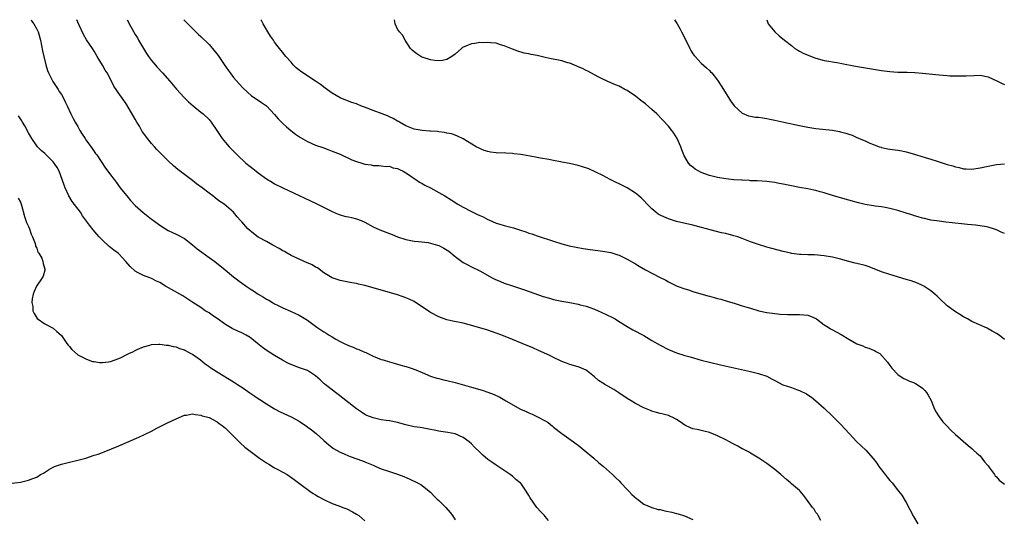
# Model space of a CAD drawing. Units: inches. Extents: x 2631000 to 2634000, y 1437000 to 1440000.
# Drawn here: x 2632989 to 2633229, y 1439878 to 1440000 of the extents above; entities that cross this region are included whole.
import ezdxf

# ---------------------------------------------------------------- set-up
doc = ezdxf.new("R2010")
doc.units = ezdxf.units.IN
doc.header["$MEASUREMENT"] = 0
doc.layers.add('LD26311437_10ft', color=91, linetype='Continuous')

msp = doc.modelspace()

# ---------------------------------------------------------------- linework, layer by layer
at = {"layer": 'LD26311437_10ft'}
for points, elevation in [([(2632991.61, 1440000), (2632991.75, 1439999.75), (2632992.27, 1439999), (2632993, 1439997.67), (2632993.32, 1439997), (2632993.9, 1439995), (2632994.41, 1439992.4), (2632994.7, 1439991), (2632995.19, 1439989), (2632995.62, 1439987.62), (2632995.87, 1439987), (2632996.95, 1439984.95), (2632997.7, 1439983.7), (2632998.22, 1439983), (2632998.5, 1439982.5), (2632999, 1439981.74), (2632999.45, 1439981), (2632999.92, 1439979.92), (2633000.39, 1439979), (2633001.31, 1439977), (2633001.91, 1439975.91), (2633002.38, 1439975), (2633003, 1439973.95), (2633003.52, 1439973), (2633004.1, 1439972.1), (2633004.78, 1439971), (2633005, 1439970.67), (2633006.54, 1439968.54), (2633007, 1439967.83), (2633007.36, 1439967.36), (2633007.62, 1439967), (2633009.79, 1439963.79), (2633010.35, 1439963), (2633011, 1439962.15), (2633011.84, 1439961), (2633012.35, 1439960.35), (2633013.37, 1439959), (2633014.08, 1439958.08), (2633014.95, 1439957), (2633015.88, 1439955.88), (2633017, 1439954.7), (2633018.94, 1439952.94), (2633021, 1439951.32), (2633021.43, 1439951), (2633023, 1439949.89), (2633024.35, 1439949), (2633025, 1439948.6), (2633026.11, 1439948.11), (2633027, 1439947.66), (2633027.46, 1439947.46), (2633029, 1439946.64), (2633031, 1439945.08), (2633032.11, 1439944.11), (2633033.25, 1439943.25), (2633035, 1439942), (2633036.45, 1439941), (2633038.92, 1439939), (2633041, 1439937.28), (2633042.29, 1439936.29), (2633044.02, 1439935), (2633045, 1439934.33), (2633045.82, 1439933.82), (2633047, 1439933.03), (2633048.3, 1439932.3), (2633049, 1439931.84), (2633049.56, 1439931.56), (2633050.44, 1439931), (2633051, 1439930.68), (2633051.66, 1439930.34), (2633053, 1439929.7), (2633054.87, 1439928.87), (2633057, 1439927.89), (2633059, 1439926.7), (2633061, 1439925.26), (2633061.32, 1439925), (2633062.3, 1439924.3), (2633063, 1439923.85), (2633063.54, 1439923.54), (2633064.31, 1439923), (2633065, 1439922.61), (2633065.95, 1439922.05), (2633067, 1439921.49), (2633067.96, 1439921), (2633068.67, 1439920.67), (2633069, 1439920.47), (2633070.12, 1439920.12), (2633071, 1439919.7), (2633071.55, 1439919.55), (2633072.79, 1439919), (2633073.23, 1439918.77), (2633075, 1439917.92), (2633077, 1439917.11), (2633077.43, 1439917), (2633079, 1439916.51), (2633080.17, 1439916.17), (2633081, 1439915.97), (2633081.74, 1439915.74), (2633083, 1439915.42), (2633083.31, 1439915.31), (2633084.33, 1439915), (2633085.4, 1439914.6), (2633087, 1439913.89), (2633089, 1439913.05), (2633090.53, 1439912.53), (2633091, 1439912.44), (2633092.14, 1439912.14), (2633093, 1439911.97), (2633095, 1439911.47), (2633099, 1439910.34), (2633101.59, 1439909.59), (2633103, 1439909.11), (2633104.54, 1439908.54), (2633105.91, 1439907.91), (2633107.16, 1439907.16), (2633107.39, 1439907), (2633110.95, 1439905), (2633112.37, 1439904.37), (2633113, 1439904.07), (2633113.76, 1439903.76), (2633115.13, 1439903.13), (2633117, 1439902.09), (2633117.68, 1439901.68), (2633118.79, 1439900.79), (2633119, 1439900.6), (2633121, 1439899.01), (2633123.87, 1439897), (2633124.51, 1439896.51), (2633125, 1439896.16), (2633126.47, 1439895), (2633128.86, 1439893), (2633129.99, 1439891.99), (2633131.18, 1439891), (2633133.41, 1439889), (2633134.2, 1439888.2), (2633135, 1439887.45), (2633135.45, 1439887), (2633137, 1439885.38), (2633137.38, 1439885), (2633138.13, 1439884.13), (2633139.2, 1439883.2), (2633139.48, 1439883), (2633141, 1439881.82), (2633142.98, 1439880.98), (2633144.52, 1439880.52), (2633145, 1439880.47), (2633146.18, 1439880.18), (2633147.84, 1439879.84), (2633149, 1439879.52), (2633149.43, 1439879.43), (2633150.96, 1439878.96), (2633153, 1439878.03)], 10690), ([(2633184.2, 1439877.8), (2633183.52, 1439879), (2633183.34, 1439879.34), (2633183, 1439879.73), (2633182.55, 1439880.55), (2633182.19, 1439881), (2633180.72, 1439883), (2633179.97, 1439883.97), (2633179.12, 1439885), (2633179, 1439885.11), (2633177, 1439886.78), (2633176.75, 1439887), (2633175.79, 1439887.79), (2633174.4, 1439889), (2633173, 1439890.29), (2633171, 1439891.7), (2633169.05, 1439893), (2633167, 1439894.24), (2633166.54, 1439894.54), (2633165.23, 1439895.23), (2633165, 1439895.33), (2633163.93, 1439895.93), (2633162.62, 1439896.62), (2633161.95, 1439897), (2633161, 1439897.51), (2633159, 1439898.49), (2633157, 1439899.27), (2633155.63, 1439899.63), (2633155, 1439899.75), (2633154.01, 1439900.01), (2633153, 1439900.2), (2633152.44, 1439900.44), (2633151, 1439901.1), (2633149.89, 1439901.89), (2633149, 1439902.44), (2633147.94, 1439903), (2633147.3, 1439903.3), (2633147, 1439903.42), (2633145.73, 1439903.73), (2633145, 1439903.94), (2633144.14, 1439904.14), (2633143, 1439904.48), (2633142.62, 1439904.62), (2633141, 1439905.31), (2633139, 1439906.36), (2633137.92, 1439907), (2633137, 1439907.57), (2633134.95, 1439908.95), (2633133.74, 1439909.74), (2633131.52, 1439911), (2633131.2, 1439911.2), (2633131, 1439911.35), (2633129.98, 1439911.98), (2633129, 1439912.89), (2633127, 1439914.45), (2633125.85, 1439915), (2633125.22, 1439915.22), (2633125, 1439915.32), (2633123, 1439915.84), (2633122.19, 1439916.19), (2633121, 1439916.58), (2633120.74, 1439916.74), (2633119, 1439917.55), (2633118.07, 1439918.07), (2633115.32, 1439919.32), (2633113.93, 1439919.93), (2633111.36, 1439921), (2633109, 1439921.94), (2633106.41, 1439923), (2633105, 1439923.55), (2633103, 1439924.25), (2633101, 1439924.84), (2633098.45, 1439925.55), (2633097, 1439925.92), (2633094.45, 1439926.45), (2633093, 1439926.79), (2633092.36, 1439927), (2633091, 1439927.51), (2633089, 1439928.56), (2633088.73, 1439928.73), (2633087, 1439929.91), (2633085.35, 1439931), (2633085, 1439931.21), (2633083.77, 1439931.77), (2633083, 1439932.15), (2633082.35, 1439932.35), (2633081, 1439932.85), (2633075.59, 1439934.41), (2633073, 1439935.14), (2633071.49, 1439935.49), (2633071, 1439935.63), (2633069.83, 1439935.83), (2633068.16, 1439936.16), (2633067, 1439936.36), (2633066.53, 1439936.53), (2633065, 1439937.03), (2633063, 1439938.27), (2633061.44, 1439939.44), (2633061, 1439939.65), (2633060.18, 1439940.18), (2633058.78, 1439940.78), (2633058.21, 1439941), (2633057, 1439941.53), (2633055, 1439942.48), (2633054.04, 1439943), (2633053.4, 1439943.4), (2633053, 1439943.6), (2633052.14, 1439944.14), (2633050.56, 1439945), (2633049, 1439945.91), (2633047, 1439946.96), (2633045.83, 1439947.83), (2633044.46, 1439949), (2633043, 1439950.7), (2633042.68, 1439951), (2633041.89, 1439951.89), (2633041, 1439953.02), (2633038.68, 1439955), (2633037.65, 1439955.65), (2633037, 1439956.13), (2633036.54, 1439956.54), (2633035.95, 1439957), (2633035, 1439957.66), (2633033.3, 1439959), (2633031.97, 1439959.97), (2633031, 1439960.73), (2633027.42, 1439963.42), (2633026.32, 1439964.32), (2633025, 1439965.53), (2633022.31, 1439968.31), (2633021.71, 1439969), (2633021, 1439969.76), (2633020.03, 1439971), (2633019.57, 1439971.57), (2633018.74, 1439972.74), (2633018.02, 1439973.98), (2633017.4, 1439975), (2633017, 1439975.74), (2633015, 1439979.24), (2633013.76, 1439981), (2633013.42, 1439981.42), (2633011.81, 1439983.81), (2633011.25, 1439985), (2633010.13, 1439987), (2633009.69, 1439987.69), (2633009, 1439988.87), (2633007.71, 1439991), (2633007, 1439992.3), (2633006.56, 1439993), (2633005.12, 1439995.12), (2633004.36, 1439996.36), (2633003.34, 1439998.66), (2633003, 1439999.4), (2633002.76, 1440000)], 10680), ([(2633015.02, 1440000), (2633015.37, 1439999.37), (2633015.54, 1439999), (2633016.16, 1439997.84), (2633017, 1439996.36), (2633017.54, 1439995.54), (2633017.81, 1439995), (2633019, 1439992.95), (2633019.76, 1439991.76), (2633020.28, 1439991), (2633021, 1439990.01), (2633021.45, 1439989.44), (2633022.39, 1439988.39), (2633023.69, 1439987), (2633025.42, 1439985), (2633027.04, 1439983.04), (2633028.94, 1439981), (2633029.99, 1439979.99), (2633031.13, 1439979), (2633033, 1439977.46), (2633033.54, 1439977), (2633035, 1439975.62), (2633035.3, 1439975.3), (2633035.56, 1439975), (2633036.92, 1439973), (2633037.72, 1439971.72), (2633038.22, 1439971), (2633039, 1439970.03), (2633039.89, 1439969), (2633041.45, 1439967.45), (2633041.85, 1439967), (2633043.95, 1439965), (2633045, 1439964.14), (2633045.66, 1439963.66), (2633046.46, 1439963), (2633047, 1439962.6), (2633049, 1439961.19), (2633050.37, 1439960.37), (2633051, 1439959.98), (2633053, 1439958.99), (2633054.36, 1439958.36), (2633061, 1439955.24), (2633061.49, 1439955), (2633065, 1439953.18), (2633066.53, 1439952.53), (2633067, 1439952.4), (2633068.06, 1439952.06), (2633069, 1439951.93), (2633069.71, 1439951.71), (2633071, 1439951.44), (2633072.09, 1439951), (2633073, 1439950.6), (2633075, 1439949.49), (2633076.69, 1439948.69), (2633079, 1439947.81), (2633079.62, 1439947.62), (2633081, 1439947.05), (2633083, 1439946.33), (2633083.8, 1439946.2), (2633085, 1439945.94), (2633086.11, 1439945.89), (2633088.4, 1439945.6), (2633089, 1439945.49), (2633090.73, 1439945), (2633091, 1439944.91), (2633092.27, 1439944.27), (2633093.49, 1439943.49), (2633095, 1439942.24), (2633097, 1439940.76), (2633098.15, 1439940.15), (2633099, 1439939.69), (2633101, 1439938.71), (2633104.08, 1439937), (2633104.69, 1439936.69), (2633106.08, 1439936.08), (2633107, 1439935.71), (2633109, 1439935.03), (2633111.95, 1439934.05), (2633116.5, 1439932.5), (2633118.03, 1439932.03), (2633119, 1439931.76), (2633121, 1439931.32), (2633123, 1439930.99), (2633125, 1439930.61), (2633125.54, 1439930.45), (2633127, 1439930.08), (2633129, 1439929.35), (2633129.85, 1439929), (2633130.65, 1439928.66), (2633132.02, 1439928.02), (2633133.36, 1439927.36), (2633134.02, 1439927), (2633134.63, 1439926.63), (2633137, 1439925.14), (2633138.35, 1439924.35), (2633141, 1439922.92), (2633143, 1439921.76), (2633145, 1439920.58), (2633147, 1439919.54), (2633149, 1439918.74), (2633151, 1439918.1), (2633152.3, 1439917.7), (2633155, 1439916.93), (2633157, 1439916.41), (2633159.75, 1439915.75), (2633167, 1439914.2), (2633169, 1439913.71), (2633171, 1439912.99), (2633172.33, 1439912.33), (2633173, 1439911.93), (2633174.94, 1439910.94), (2633177, 1439910.25), (2633178.23, 1439909.77), (2633179, 1439909.52), (2633180.68, 1439908.68), (2633181, 1439908.46), (2633181.89, 1439907.89), (2633183, 1439906.97), (2633185, 1439905.18), (2633187, 1439903.3), (2633189, 1439901.3), (2633190.09, 1439900.09), (2633191.06, 1439899.06), (2633193, 1439897.04), (2633194.03, 1439896.03), (2633195.14, 1439895), (2633196.97, 1439892.97), (2633197.82, 1439891.82), (2633198.35, 1439891), (2633199.86, 1439889), (2633200.38, 1439888.38), (2633201, 1439887.58), (2633201.54, 1439887), (2633203.16, 1439885), (2633203.96, 1439883.96), (2633205, 1439882.2), (2633206.79, 1439878.79), (2633207.87, 1439877)], 10670), ([(2633028.87, 1440000), (2633029.4, 1439999.4), (2633030.38, 1439998.38), (2633031, 1439997.84), (2633032.41, 1439996.41), (2633033, 1439995.89), (2633035, 1439993.91), (2633035.84, 1439993), (2633037.23, 1439991.23), (2633038.83, 1439988.83), (2633039.66, 1439987.66), (2633040.15, 1439987), (2633041, 1439985.92), (2633042.37, 1439984.37), (2633043.33, 1439983.33), (2633045.4, 1439981.4), (2633046.04, 1439981), (2633046.59, 1439980.59), (2633047, 1439980.35), (2633047.76, 1439979.76), (2633049, 1439978.99), (2633051, 1439976.84), (2633051.83, 1439975.83), (2633052.71, 1439975), (2633053, 1439974.69), (2633053.88, 1439973.88), (2633054.95, 1439972.95), (2633056.08, 1439972.08), (2633057.28, 1439971.28), (2633059, 1439970.29), (2633061, 1439969.4), (2633062.78, 1439968.78), (2633064.21, 1439968.21), (2633065, 1439967.94), (2633065.65, 1439967.65), (2633067, 1439967.15), (2633069.84, 1439965.84), (2633071, 1439965.36), (2633072.3, 1439965), (2633073, 1439964.78), (2633074.56, 1439964.56), (2633075, 1439964.46), (2633076.4, 1439964.4), (2633077, 1439964.36), (2633078.2, 1439964.2), (2633079, 1439964.22), (2633079.86, 1439963.86), (2633081, 1439963.67), (2633081.41, 1439963.41), (2633082.35, 1439963), (2633083, 1439962.63), (2633084.11, 1439961.89), (2633085, 1439961.26), (2633085.4, 1439961), (2633086.34, 1439960.34), (2633087, 1439960.01), (2633087.63, 1439959.63), (2633089, 1439958.95), (2633091, 1439957.86), (2633092.47, 1439957), (2633094.04, 1439956.04), (2633095.66, 1439955), (2633097, 1439954.22), (2633099, 1439953.17), (2633099.35, 1439953), (2633100.49, 1439952.49), (2633101, 1439952.24), (2633101.88, 1439951.88), (2633103, 1439951.26), (2633103.19, 1439951.19), (2633105, 1439950.37), (2633105.93, 1439950.07), (2633107, 1439949.77), (2633109.22, 1439949.22), (2633110.74, 1439948.74), (2633112.24, 1439948.24), (2633113, 1439947.93), (2633113.71, 1439947.71), (2633115, 1439947.25), (2633119, 1439945.92), (2633121, 1439945.29), (2633122.82, 1439944.82), (2633124.49, 1439944.49), (2633126.21, 1439944.21), (2633127.95, 1439943.95), (2633131, 1439943.55), (2633133, 1439943.19), (2633134.65, 1439942.65), (2633135, 1439942.52), (2633137, 1439941.54), (2633139, 1439940.41), (2633139.88, 1439939.88), (2633141.4, 1439939), (2633144.86, 1439937.14), (2633146.41, 1439936.41), (2633147, 1439936.03), (2633147.71, 1439935.71), (2633149, 1439935.07), (2633149.18, 1439935), (2633151, 1439934.34), (2633151.94, 1439934.06), (2633153, 1439933.72), (2633156.64, 1439932.64), (2633157, 1439932.56), (2633158.2, 1439932.2), (2633159, 1439932), (2633159.77, 1439931.77), (2633161.34, 1439931.34), (2633163.27, 1439930.73), (2633165, 1439930.21), (2633166.17, 1439929.83), (2633167, 1439929.61), (2633169.1, 1439929), (2633171, 1439928.59), (2633172.38, 1439928.38), (2633174.19, 1439928.19), (2633176.09, 1439928.09), (2633178.08, 1439928.08), (2633179, 1439928.09), (2633180, 1439928), (2633181, 1439927.87), (2633181.65, 1439927.65), (2633183, 1439927.06), (2633183.1, 1439927), (2633185, 1439925.58), (2633185.96, 1439925), (2633186.58, 1439924.58), (2633187, 1439924.31), (2633189.15, 1439923.15), (2633191, 1439922.06), (2633193, 1439920.94), (2633194.41, 1439920.41), (2633195, 1439920.12), (2633195.87, 1439919.87), (2633197, 1439919.39), (2633197.27, 1439919.27), (2633197.78, 1439919), (2633198.54, 1439918.54), (2633200.45, 1439916.45), (2633201, 1439915.63), (2633201.27, 1439915.27), (2633201.5, 1439915), (2633203, 1439913.39), (2633203.55, 1439913), (2633204.45, 1439912.45), (2633205, 1439912.21), (2633205.79, 1439911.79), (2633207, 1439911.42), (2633207.25, 1439911.25), (2633207.7, 1439911), (2633209, 1439910.06), (2633209.52, 1439909.52), (2633209.96, 1439909), (2633210.37, 1439908.37), (2633211.08, 1439907.08), (2633211.92, 1439905), (2633212.27, 1439904.27), (2633213.06, 1439903.06), (2633213.91, 1439901.91), (2633214.87, 1439900.87), (2633215.85, 1439899.85), (2633217, 1439898.78), (2633220.12, 1439896.12), (2633221, 1439895.41), (2633221.45, 1439895), (2633222.23, 1439894.23), (2633223, 1439893.55), (2633223.48, 1439893), (2633224.13, 1439892.13), (2633225, 1439891.11), (2633225.34, 1439890.66), (2633226.52, 1439889), (2633226.69, 1439888.69), (2633227, 1439888.47), (2633227.68, 1439887.68), (2633229, 1439886.7)], 10660), ([(2633229, 1439921.96), (2633227.66, 1439923), (2633227, 1439923.47), (2633226, 1439924), (2633225, 1439924.61), (2633224.71, 1439924.71), (2633221, 1439926.4), (2633219.91, 1439927), (2633219, 1439927.47), (2633218.07, 1439928.07), (2633217, 1439928.69), (2633215, 1439930.16), (2633213, 1439932.02), (2633212.51, 1439932.51), (2633212, 1439933), (2633211, 1439933.83), (2633209.27, 1439935), (2633209, 1439935.15), (2633207.72, 1439935.72), (2633206.25, 1439936.25), (2633205, 1439936.63), (2633201, 1439937.81), (2633199, 1439938.51), (2633197.22, 1439939.22), (2633195.75, 1439939.75), (2633195, 1439939.99), (2633193, 1439940.51), (2633192.59, 1439940.59), (2633191, 1439941), (2633189, 1439941.59), (2633187, 1439942.08), (2633185, 1439942.42), (2633182.62, 1439942.62), (2633181, 1439942.64), (2633179.31, 1439942.69), (2633179, 1439942.71), (2633177.03, 1439942.97), (2633176.88, 1439943), (2633175, 1439943.46), (2633171, 1439944.53), (2633169, 1439945.12), (2633167, 1439945.83), (2633165, 1439946.61), (2633163.91, 1439947), (2633163, 1439947.29), (2633161, 1439947.8), (2633160, 1439948), (2633158.39, 1439948.39), (2633153, 1439949.85), (2633149, 1439950.77), (2633147, 1439951.37), (2633145.87, 1439951.87), (2633145, 1439952.29), (2633144.56, 1439952.56), (2633143.95, 1439953), (2633143, 1439953.83), (2633141.82, 1439955), (2633141, 1439955.92), (2633140.43, 1439956.43), (2633139.77, 1439957), (2633139, 1439957.7), (2633137, 1439958.95), (2633135.63, 1439959.63), (2633135, 1439959.97), (2633134.31, 1439960.31), (2633132.8, 1439961), (2633131, 1439961.96), (2633127.61, 1439963.61), (2633126.11, 1439964.11), (2633125, 1439964.42), (2633122.89, 1439964.89), (2633121, 1439965.25), (2633120.71, 1439965.29), (2633119, 1439965.63), (2633117.9, 1439965.9), (2633115.79, 1439966.21), (2633115, 1439966.38), (2633113.34, 1439966.66), (2633111.56, 1439967), (2633111, 1439967.09), (2633109.3, 1439967.3), (2633109, 1439967.36), (2633107.4, 1439967.4), (2633107, 1439967.48), (2633105.45, 1439967.45), (2633105, 1439967.52), (2633103.66, 1439967.66), (2633103, 1439967.81), (2633102.12, 1439968.12), (2633101, 1439968.54), (2633100.16, 1439969), (2633097, 1439970.9), (2633095.61, 1439971.61), (2633095, 1439971.79), (2633094.11, 1439972.11), (2633093, 1439972.32), (2633092.45, 1439972.45), (2633091, 1439972.62), (2633090.68, 1439972.68), (2633089, 1439972.79), (2633088.82, 1439972.82), (2633087, 1439972.96), (2633085, 1439973.32), (2633083, 1439974.1), (2633081.43, 1439975), (2633081.17, 1439975.17), (2633081, 1439975.25), (2633079.93, 1439975.93), (2633079, 1439976.31), (2633078.53, 1439976.53), (2633077.24, 1439977), (2633075, 1439977.85), (2633073.55, 1439978.45), (2633072.06, 1439979), (2633071.3, 1439979.3), (2633071, 1439979.45), (2633069.81, 1439979.81), (2633068.34, 1439980.34), (2633067, 1439980.9), (2633065, 1439982.1), (2633063.32, 1439983.32), (2633062.18, 1439984.18), (2633061, 1439985), (2633057.37, 1439987.37), (2633057, 1439987.68), (2633056.27, 1439988.27), (2633055.54, 1439989), (2633055, 1439989.62), (2633053.77, 1439991), (2633053.43, 1439991.43), (2633053, 1439992.03), (2633052.55, 1439992.55), (2633052.21, 1439993), (2633051, 1439994.48), (2633050.69, 1439995), (2633049.96, 1439995.96), (2633049.38, 1439997), (2633048.17, 1439999), (2633047.76, 1439999.76), (2633047.61, 1440000)], 10650), ([(2633229, 1439947.82), (2633228.17, 1439948.17), (2633227, 1439948.73), (2633226.27, 1439949), (2633225, 1439949.37), (2633224.57, 1439949.43), (2633223, 1439949.73), (2633221.88, 1439949.88), (2633219.98, 1439950.02), (2633215.48, 1439950.52), (2633214.63, 1439950.63), (2633213, 1439950.8), (2633211, 1439951.11), (2633209.47, 1439951.47), (2633209, 1439951.56), (2633207.91, 1439951.91), (2633207, 1439952.14), (2633206.37, 1439952.37), (2633205, 1439952.78), (2633203, 1439953.41), (2633201, 1439953.94), (2633199.84, 1439954.16), (2633199, 1439954.3), (2633197.47, 1439954.53), (2633197, 1439954.59), (2633195, 1439954.94), (2633193.33, 1439955.33), (2633191, 1439955.96), (2633187.31, 1439957), (2633185, 1439957.74), (2633183.99, 1439958.01), (2633183, 1439958.3), (2633182.44, 1439958.44), (2633181, 1439958.72), (2633179, 1439959.07), (2633177, 1439959.44), (2633175, 1439959.85), (2633174.02, 1439960.02), (2633173, 1439960.24), (2633172.32, 1439960.32), (2633171, 1439960.52), (2633168.68, 1439960.68), (2633167, 1439960.72), (2633166.75, 1439960.75), (2633165, 1439960.82), (2633164.84, 1439960.84), (2633163, 1439960.96), (2633161, 1439961.19), (2633159, 1439961.53), (2633157, 1439962.02), (2633155, 1439962.72), (2633154.43, 1439963), (2633153.55, 1439963.55), (2633153, 1439963.98), (2633152.44, 1439964.44), (2633151.92, 1439965), (2633151, 1439966.5), (2633150.82, 1439966.82), (2633150.74, 1439967), (2633150.26, 1439968.26), (2633150.01, 1439969), (2633149.17, 1439971), (2633148.34, 1439972.34), (2633147.86, 1439973), (2633147, 1439974.01), (2633145.57, 1439975.57), (2633144.16, 1439977), (2633143, 1439978.08), (2633141.44, 1439979.44), (2633140.32, 1439980.32), (2633139.4, 1439981), (2633139, 1439981.33), (2633137, 1439982.69), (2633136.36, 1439983), (2633135, 1439983.76), (2633134.11, 1439984.11), (2633133, 1439984.62), (2633131, 1439985.49), (2633130.04, 1439985.96), (2633129, 1439986.51), (2633127.41, 1439987.41), (2633127, 1439987.57), (2633126.05, 1439988.05), (2633125, 1439988.53), (2633124.66, 1439988.66), (2633123, 1439989.35), (2633122.49, 1439989.51), (2633121, 1439989.94), (2633119.8, 1439990.2), (2633118.46, 1439990.46), (2633117, 1439990.77), (2633115, 1439991.22), (2633113.52, 1439991.52), (2633113, 1439991.65), (2633111.87, 1439991.87), (2633110.32, 1439992.32), (2633109, 1439992.81), (2633108.58, 1439993), (2633107, 1439993.65), (2633106.11, 1439993.89), (2633105, 1439994.26), (2633103.63, 1439994.36), (2633103, 1439994.47), (2633101.62, 1439994.38), (2633101, 1439994.4), (2633099.82, 1439994.18), (2633099, 1439994.07), (2633098.19, 1439993.81), (2633096.8, 1439993.2), (2633096.55, 1439993), (2633095, 1439991.59), (2633094.2, 1439991), (2633093, 1439990.25), (2633091.94, 1439990.06), (2633091, 1439989.95), (2633090.05, 1439990.05), (2633089, 1439990.21), (2633087.24, 1439990.76), (2633087, 1439990.82), (2633086.87, 1439990.87), (2633086.62, 1439991), (2633085.67, 1439991.67), (2633085, 1439992.18), (2633084.57, 1439992.57), (2633084.14, 1439993), (2633082.81, 1439995), (2633082.21, 1439996.21), (2633081.46, 1439997), (2633081, 1439997.7), (2633080.39, 1439999), (2633080.24, 1440000)], 10640), ([(2633148.54, 1440000), (2633149, 1439999.26), (2633149.13, 1439999), (2633149.82, 1439997.82), (2633150.21, 1439997), (2633150.5, 1439996.5), (2633152.25, 1439993), (2633152.51, 1439992.51), (2633153, 1439991.69), (2633153.29, 1439991.29), (2633153.53, 1439991), (2633155, 1439989.36), (2633156.29, 1439988.29), (2633157, 1439987.58), (2633157.31, 1439987.31), (2633157.58, 1439987), (2633159, 1439985.27), (2633159.19, 1439985), (2633159.88, 1439983.88), (2633161.63, 1439981), (2633162.17, 1439980.17), (2633163.02, 1439979.02), (2633165, 1439977.18), (2633166.55, 1439976.55), (2633167, 1439976.45), (2633168.25, 1439976.25), (2633169, 1439976.2), (2633170.03, 1439976.03), (2633171, 1439975.92), (2633171.75, 1439975.75), (2633173, 1439975.5), (2633175.19, 1439975), (2633179, 1439974.18), (2633181, 1439973.77), (2633183, 1439973.43), (2633187, 1439973.01), (2633188.7, 1439972.7), (2633189, 1439972.63), (2633190.29, 1439972.29), (2633191, 1439972.03), (2633191.79, 1439971.79), (2633193, 1439971.25), (2633193.19, 1439971.19), (2633193.56, 1439971), (2633195, 1439970.42), (2633196.1, 1439969.9), (2633197, 1439969.53), (2633198.41, 1439969), (2633198.86, 1439968.86), (2633199, 1439968.79), (2633200.52, 1439968.52), (2633201, 1439968.41), (2633203, 1439968.18), (2633203.97, 1439967.97), (2633205, 1439967.79), (2633207, 1439967.18), (2633207.53, 1439967), (2633209.66, 1439966.34), (2633211, 1439965.95), (2633212.54, 1439965.46), (2633213.26, 1439965.26), (2633214.01, 1439965), (2633215, 1439964.7), (2633216.33, 1439964.33), (2633217, 1439964.1), (2633217.91, 1439963.91), (2633219, 1439963.62), (2633219.6, 1439963.6), (2633221, 1439963.52), (2633223, 1439963.84), (2633225, 1439964.3), (2633227, 1439964.65), (2633229, 1439964.86)], 10630), ([(2633170.98, 1440000), (2633171.25, 1439999.25), (2633171.38, 1439999), (2633172.94, 1439997), (2633174.05, 1439996.05), (2633175.31, 1439995), (2633177, 1439993.67), (2633177.88, 1439993), (2633178.56, 1439992.56), (2633179, 1439992.33), (2633179.84, 1439991.84), (2633181.22, 1439991.22), (2633182.69, 1439990.69), (2633183, 1439990.59), (2633185, 1439990.07), (2633186.12, 1439989.88), (2633187, 1439989.7), (2633188.56, 1439989.44), (2633189.29, 1439989.29), (2633192.67, 1439988.67), (2633199, 1439987.6), (2633201, 1439987.32), (2633203, 1439987.2), (2633205.21, 1439987.21), (2633207.13, 1439987.13), (2633209, 1439986.97), (2633213, 1439986.53), (2633215, 1439986.36), (2633215.66, 1439986.34), (2633217, 1439986.26), (2633217.7, 1439986.3), (2633219, 1439986.26), (2633219.66, 1439986.34), (2633221.58, 1439986.42), (2633223, 1439986.44), (2633225, 1439986.05), (2633227.3, 1439985), (2633228.41, 1439984.41), (2633229, 1439984.15)], 10620), ([(2633117.79, 1439877.79), (2633117, 1439878.77), (2633116.8, 1439879), (2633115.9, 1439879.9), (2633114.97, 1439881), (2633113.33, 1439883.33), (2633113, 1439883.94), (2633112.34, 1439885), (2633111, 1439886.88), (2633110.89, 1439887), (2633109.85, 1439887.85), (2633109, 1439888.6), (2633108.47, 1439889), (2633105, 1439891.28), (2633104, 1439892), (2633103, 1439892.68), (2633101.76, 1439893.76), (2633101, 1439894.45), (2633099.72, 1439895.72), (2633099, 1439896.5), (2633098.43, 1439897), (2633097, 1439898.05), (2633095, 1439898.93), (2633093.26, 1439899.26), (2633091.54, 1439899.54), (2633091, 1439899.6), (2633089.87, 1439899.87), (2633089, 1439900.01), (2633088.2, 1439900.2), (2633087, 1439900.39), (2633086.49, 1439900.49), (2633085, 1439900.7), (2633083, 1439901.13), (2633081, 1439901.69), (2633079, 1439902.1), (2633078.18, 1439902.18), (2633077, 1439902.39), (2633075, 1439902.85), (2633073.46, 1439903.46), (2633073, 1439903.71), (2633072.21, 1439904.2), (2633071, 1439905.06), (2633067.63, 1439907.63), (2633066.52, 1439908.52), (2633065.87, 1439909), (2633063.32, 1439911), (2633063.15, 1439911.15), (2633063, 1439911.25), (2633062.12, 1439912.12), (2633061, 1439913.08), (2633059, 1439914.4), (2633057.08, 1439915.08), (2633055.6, 1439915.6), (2633054.22, 1439916.22), (2633052.94, 1439916.94), (2633051, 1439918.06), (2633049.18, 1439919.18), (2633048.02, 1439920.02), (2633046.84, 1439921), (2633045, 1439922.43), (2633044.08, 1439923), (2633043, 1439923.58), (2633042.01, 1439924.01), (2633040.66, 1439924.66), (2633039, 1439925.65), (2633037, 1439927.07), (2633035.85, 1439927.85), (2633035, 1439928.45), (2633034.1, 1439929), (2633033, 1439929.75), (2633031.09, 1439931), (2633029.84, 1439931.84), (2633028.61, 1439932.61), (2633027.88, 1439933), (2633025.83, 1439934.17), (2633024.41, 1439935), (2633023, 1439935.85), (2633022.22, 1439936.22), (2633021, 1439936.85), (2633020.57, 1439937), (2633019, 1439937.6), (2633017.73, 1439938.27), (2633017, 1439938.61), (2633015.77, 1439939.77), (2633014.73, 1439941), (2633013.91, 1439941.91), (2633013, 1439942.83), (2633012.81, 1439943), (2633011.8, 1439943.8), (2633011, 1439944.44), (2633010.68, 1439944.68), (2633009, 1439946.2), (2633008.22, 1439947), (2633007.65, 1439947.65), (2633006.74, 1439948.74), (2633005.87, 1439949.87), (2633004.18, 1439952.18), (2633003.64, 1439953), (2633001.67, 1439955.67), (2633000.84, 1439957), (2632999.89, 1439959), (2632999.65, 1439959.65), (2632999.22, 1439961), (2632998.49, 1439963), (2632997.95, 1439963.95), (2632997.27, 1439965), (2632997, 1439965.33), (2632995, 1439967.36), (2632994.09, 1439968.09), (2632993.21, 1439969), (2632993, 1439969.24), (2632991.82, 1439971), (2632991, 1439972.36), (2632990.1, 1439974.1), (2632989.49, 1439975), (2632989.33, 1439975.33), (2632989, 1439975.79), (2632988.56, 1439976.55)], 10700), ([(2632988.44, 1439956.44), (2632989, 1439955.46), (2632989.17, 1439955), (2632989.26, 1439954.74), (2632989.97, 1439951.97), (2632990.36, 1439951), (2632990.5, 1439950.5), (2632991, 1439949.57), (2632991.22, 1439949), (2632991.65, 1439947.65), (2632991.97, 1439947), (2632992.61, 1439945.39), (2632992.7, 1439945), (2632992.73, 1439944.73), (2632993, 1439944.25), (2632993.3, 1439943.3), (2632993.54, 1439943), (2632994.22, 1439941.78), (2632994.52, 1439941), (2632994.53, 1439940.53), (2632995, 1439939.14), (2632995.03, 1439939), (2632995, 1439938.86), (2632994.55, 1439937.45), (2632994.34, 1439937), (2632992.97, 1439935), (2632992.36, 1439933.64), (2632992.11, 1439933), (2632991.87, 1439931.87), (2632991.78, 1439931), (2632992.01, 1439929.99), (2632992.08, 1439929), (2632992.34, 1439928.34), (2632993.13, 1439927.13), (2632995, 1439925.76), (2632997, 1439924.73), (2632997.93, 1439923.93), (2632999, 1439922.94), (2633000.35, 1439921), (2633000.62, 1439920.62), (2633001, 1439920.23), (2633001.56, 1439919.56), (2633003, 1439918.24), (2633004.51, 1439917.49), (2633005.14, 1439917.14), (2633006.62, 1439916.62), (2633007, 1439916.6), (2633008.32, 1439916.32), (2633009, 1439916.35), (2633010.48, 1439916.48), (2633011, 1439916.59), (2633012.15, 1439917), (2633012.73, 1439917.27), (2633013, 1439917.34), (2633013.61, 1439917.61), (2633015, 1439918.31), (2633015.45, 1439918.55), (2633016.43, 1439919), (2633017, 1439919.28), (2633017.49, 1439919.49), (2633019, 1439920.2), (2633020.6, 1439920.6), (2633021, 1439920.73), (2633022.8, 1439920.8), (2633023, 1439920.83), (2633024.61, 1439920.61), (2633025, 1439920.61), (2633026.24, 1439920.24), (2633027, 1439920.15), (2633027.79, 1439919.79), (2633029, 1439919.42), (2633029.27, 1439919.27), (2633029.83, 1439919), (2633030.58, 1439918.58), (2633031, 1439918.37), (2633032.96, 1439917), (2633034.04, 1439916.04), (2633035, 1439915.37), (2633035.21, 1439915.21), (2633037, 1439914.04), (2633041, 1439911.62), (2633041.91, 1439911), (2633043, 1439910.3), (2633044.94, 1439908.95), (2633046.14, 1439908.14), (2633047, 1439907.58), (2633047.37, 1439907.37), (2633049, 1439906.28), (2633051, 1439905.05), (2633052.35, 1439904.35), (2633055, 1439903.12), (2633057, 1439902.01), (2633058.8, 1439900.8), (2633059.95, 1439899.95), (2633061.11, 1439899), (2633063, 1439897.31), (2633064.25, 1439896.25), (2633065.39, 1439895.39), (2633067, 1439894.45), (2633067.93, 1439894.07), (2633069, 1439893.59), (2633069.42, 1439893.42), (2633072.39, 1439892.39), (2633073, 1439892.12), (2633073.82, 1439891.82), (2633075, 1439891.27), (2633075.7, 1439891), (2633077, 1439890.45), (2633079, 1439889.77), (2633081, 1439889.12), (2633082.53, 1439888.53), (2633083.93, 1439887.93), (2633085.86, 1439887), (2633086.61, 1439886.61), (2633087, 1439886.34), (2633088.69, 1439885), (2633089, 1439884.71), (2633089.82, 1439883.82), (2633090.64, 1439883), (2633091, 1439882.67), (2633092.71, 1439881), (2633093.79, 1439879.79), (2633094.39, 1439879), (2633095, 1439877.96)], 10710), ([(2632987, 1439886.93), (2632989, 1439887.14), (2632991, 1439887.61), (2632992.05, 1439888.05), (2632993, 1439888.42), (2632993.94, 1439889), (2632994.62, 1439889.38), (2632995.87, 1439890.13), (2632997, 1439890.84), (2632997.36, 1439891), (2632999, 1439891.56), (2632999.72, 1439891.72), (2633001, 1439892.03), (2633003, 1439892.49), (2633004.98, 1439893.02), (2633007, 1439893.71), (2633007.98, 1439894.02), (2633009, 1439894.43), (2633009.44, 1439894.56), (2633013, 1439896.04), (2633017.87, 1439898.13), (2633019.24, 1439898.76), (2633021, 1439899.61), (2633022.3, 1439900.3), (2633024.56, 1439901.44), (2633025, 1439901.68), (2633027, 1439902.65), (2633029, 1439903.47), (2633029.54, 1439903.54), (2633031, 1439903.8), (2633031.64, 1439903.64), (2633033, 1439903.51), (2633033.34, 1439903.34), (2633034.73, 1439903), (2633035, 1439902.92), (2633037, 1439901.9), (2633037.49, 1439901.49), (2633038.24, 1439901), (2633038.64, 1439900.64), (2633039, 1439900.37), (2633039.65, 1439899.65), (2633041, 1439898.37), (2633042.34, 1439897), (2633042.67, 1439896.67), (2633043.73, 1439895.73), (2633045, 1439894.7), (2633045.97, 1439893.97), (2633047.32, 1439893), (2633049, 1439891.87), (2633049.55, 1439891.55), (2633051, 1439890.66), (2633051.77, 1439890.23), (2633053, 1439889.6), (2633054.07, 1439889), (2633054.64, 1439888.64), (2633055.77, 1439887.77), (2633057.41, 1439886.59), (2633059.56, 1439885), (2633060.42, 1439884.42), (2633061, 1439884.07), (2633061.64, 1439883.64), (2633063, 1439882.9), (2633065, 1439881.98), (2633066.65, 1439881.35), (2633067.67, 1439881), (2633068.64, 1439880.64), (2633069.96, 1439879.96), (2633071, 1439879.38), (2633071.54, 1439879), (2633073, 1439877.76)], 10720)]:
    msp.add_lwpolyline(points, dxfattribs=dict(at, elevation=elevation))

doc.saveas('drawing.dxf')
